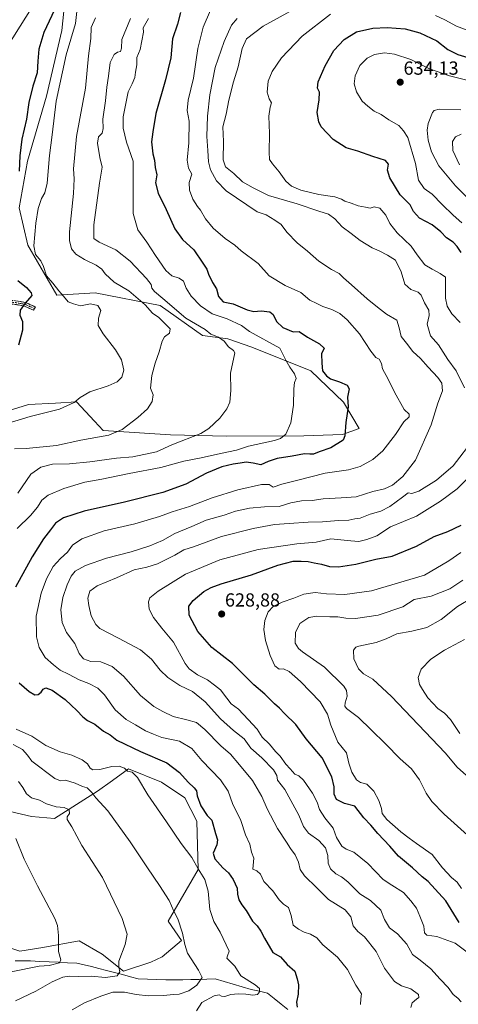
# Model space of a CAD drawing. Units: metres. Extents: x 618065 to 621537, y 4706301 to 4708673.
# Drawn here: x 620055 to 620287, y 4707275 to 4707796 of the extents above; entities that cross this region are included whole.
import ezdxf
from ezdxf.enums import TextEntityAlignment as Align

# ---------------------------------------------------------------- set-up
doc = ezdxf.new("R2010")
doc.units = ezdxf.units.M
doc.header["$MEASUREMENT"] = 0
doc.linetypes.add('TRAZO_Y_PUNTO', pattern=[1, 0.5, -0.25, 0, -0.25])
doc.linetypes.add('TRAZOSX2', pattern=[1.5, 1, -0.5])
for name, color, linetype, lineweight in [('Camino', 19, 'TRAZOSX2', 0), ('Camino Cxs', 19, 'Continuous', 0), ('Camino eje', 19, 'TRAZO_Y_PUNTO', 0), ('Carátula', 7, 'Continuous', 5), ('Corriente natural lineal', 142, 'Continuous', 13), ('Cultivos herbáceos CxS', 92, 'Continuous', 0), ('Curva de nivel maestra', 36, 'Continuous', 30), ('Curva de nivel normal', 36, 'Continuous', 0), ('Pastizal CxS', 92, 'Continuous', 0), ('Punto de cota en terreno', 7, 'Continuous', 0), ('Rótulo de punto de cota en terreno', 19, 'Continuous', 0)]:
    doc.layers.add(name, color=color, linetype=linetype, lineweight=lineweight)
doc.styles.add('Arial', font='txt', dxfattribs={"height": 0.2})

# ---------------------------------------------------------------- blocks, each defined once
blk = doc.blocks.new('*U152')
at = {"layer": 'Pastizal CxS', "color": 92, "linetype": 'Continuous', "lineweight": 0}
for points in [[(620041.1669, 4707307.5707, 576.3464), (620055.2087, 4707302.9447, 578.2279), (620067.3895, 4707304.9531, 579.4855), (620086.6223, 4707308.4507, 581.4177), (620098.8615, 4707301.4535, 583.6732), (620110.1961, 4707292.4637, 585.6328), (620124.6579, 4707297.1557, 587.4352), (620130.6379, 4707300.0323, 588.101), (620140.8443, 4707308.5787, 590.1181), (620133.8293, 4707318.9469, 589.2501), (620149.6681, 4707346.1719, 595.189), (620149.0139, 4707371.7151, 597.7867), (620142.5583, 4707384.0619, 598.4699), (620130.3333, 4707392.4203, 597.2566), (620112.8495, 4707399.4173, 594.9698), (620104.3451, 4707393.3679, 592.7151), (620096.4375, 4707387.7433, 590.6466), (620087.2495, 4707381.9031, 588.0039), (620073.5915, 4707373.1961, 583.78), (620061.5175, 4707374.2661, 581.9527), (620035.0219, 4707380.3601, 578.4012)], [(620028.6907, 4707582.5603, 575.3685), (620059.8427, 4707592.2105, 578.4643), (620074.1229, 4707592.9835, 579.5192), (620085.2985, 4707593.5885, 581.0563), (620094.8873, 4707583.4773, 583.4462), (620099.3643, 4707578.4201, 584.9587), (620135.0479, 4707576.2133, 589.2608), (620164.6517, 4707575.5461, 592.6236), (620205.6775, 4707575.7003, 597.2003), (620226.0433, 4707576.4211, 601.0595), (620234.9423, 4707579.6321, 603.468), (620226.6105, 4707593.5553, 600.2566), (620209.3569, 4707609.9795, 598.1919), (620178.1153, 4707622.5365, 592.3977), (620165.3665, 4707626.9245, 590.5942), (620151.9915, 4707628.7707, 588.7076), (620129.6489, 4707644.5387, 587.6193), (620095.2481, 4707651.3717, 581.6886), (620074.8843, 4707650.0157, 578.9627), (620059.5001, 4707676.5999, 579.4836), (620054.9631, 4707696.2501, 576.1325), (620059.3191, 4707721.0151, 577.4892), (620069.3639, 4707755.3213, 579.2273), (620077.5003, 4707790.1637, 579.3867), (620079.3363, 4707807.3947, 577.3826)]]:
    blk.add_polyline3d(points, dxfattribs=at)
blk = doc.blocks.new('*U179')
at = {"layer": 'Curva de nivel normal', "color": 36, "linetype": 'Continuous', "lineweight": 0}
blk.add_polyline3d([(620288.29, 4707418.16, 645), (620283.28, 4707425.59, 645), (620280.09, 4707428.96, 645), (620276.64, 4707431.35, 645), (620271.28, 4707437.08, 645), (620268.44, 4707441.48, 645), (620266.84, 4707444.12, 645), (620266.22, 4707447.86, 645), (620267.74, 4707452.2, 645), (620272.9, 4707457.47, 645), (620280.07, 4707462.2, 645), (620290.74, 4707467.93, 645)], dxfattribs=at)
blk = doc.blocks.new('*U182')
at = {"layer": 'Curva de nivel normal', "color": 36, "linetype": 'Continuous', "lineweight": 0}
for points in [[(620113.8, 4707796.53, 590), (620109.21, 4707785.3, 590), (620109.14, 4707780.74, 590), (620108.62, 4707778.95, 590), (620106.96, 4707778.59, 590), (620105.26, 4707777.35, 590), (620103.04, 4707773.15, 590), (620102.31, 4707766.04, 590), (620101.4, 4707760.09, 590), (620100.6, 4707752.94, 590), (620099.3, 4707743.19, 590), (620099.42, 4707738.2, 590), (620098.81, 4707735.87, 590), (620096.89, 4707733.87, 590), (620096.32, 4707730.54, 590), (620097.56, 4707722.87, 590), (620098.94, 4707717.87, 590), (620097.45, 4707709.33, 590), (620094.46, 4707687.36, 590), (620094.54, 4707680.12, 590), (620097.32, 4707678.06, 590), (620106.08, 4707674, 590), (620113.76, 4707668.07, 590), (620122.41, 4707658.98, 590), (620124.86, 4707655.75, 590), (620125.17, 4707653.87, 590), (620126.52, 4707652, 590), (620131.07, 4707648.38, 590), (620143.23, 4707637.99, 590), (620153.42, 4707631.87, 590), (620156.44, 4707629.48, 590), (620160.42, 4707627.85, 590), (620163.38, 4707625.68, 590), (620165.68, 4707622.75, 590), (620168.36, 4707620.9, 590), (620169.16, 4707619.63, 590), (620166.8, 4707608.78, 590), (620166.93, 4707599.68, 590), (620166.51, 4707593.55, 590), (620164.92, 4707589.88, 590), (620161.12, 4707584.94, 590), (620155.39, 4707579.6, 590), (620151.07, 4707576.87, 590), (620135.73, 4707570.85, 590), (620127.72, 4707567.18, 590), (620115.18, 4707564.63, 590), (620106.54, 4707563.88, 590), (620092.32, 4707561.84, 590), (620081.56, 4707560.86, 590), (620072.6, 4707560.63, 590), (620066.36, 4707559.1, 590), (620061.1, 4707555.38, 590), (620054.18, 4707545.34, 590)], [(620051.78, 4707412.37, 590), (620056.69, 4707409.73, 590), (620059.38, 4707406.73, 590), (620061.66, 4707403.62, 590), (620073.86, 4707394.36, 590), (620076.85, 4707393.18, 590), (620079.52, 4707393.42, 590), (620084.5, 4707391.94, 590), (620088.47, 4707390.19, 590), (620091.01, 4707389.38, 590), (620093.43, 4707386.91, 590), (620095.58, 4707384.12, 590), (620101.84, 4707377.33, 590), (620113.78, 4707360.94, 590), (620122.79, 4707347.08, 590), (620129.28, 4707337.83, 590), (620134.28, 4707329.77, 590), (620136.85, 4707324.22, 590), (620139.01, 4707320.12, 590), (620141.49, 4707312.47, 590), (620142.68, 4707306.56, 590), (620144.01, 4707301.94, 590), (620149.8, 4707293.02, 590), (620151.85, 4707289.06, 590), (620148.91, 4707285.07, 590), (620144.76, 4707282.03, 590), (620139.58, 4707280.3, 590), (620136.42, 4707280.14, 590), (620131.47, 4707279.49, 590), (620123.42, 4707279.35, 590), (620116.84, 4707280.04, 590), (620110.76, 4707281.28, 590), (620104.48, 4707281.4, 590), (620098.09, 4707279.2, 590), (620089.52, 4707275.73, 590), (620083.01, 4707271.91, 590)]]:
    blk.add_polyline3d(points, dxfattribs=at)
blk = doc.blocks.new('*U185')
at = {"layer": 'Curva de nivel normal', "color": 36, "linetype": 'Continuous', "lineweight": 0}
for points in [[(620298.05, 4707390.27, 640), (620286.8, 4707400.43, 640), (620280.53, 4707407.89, 640), (620252.06, 4707437.72, 640), (620242.09, 4707446.86, 640), (620237.24, 4707449.72, 640), (620234.61, 4707452.34, 640), (620232.1, 4707457.68, 640), (620231.98, 4707462.33, 640), (620233.11, 4707463.88, 640), (620234.79, 4707464.46, 640), (620243.92, 4707466.36, 640), (620249.2, 4707468.22, 640), (620254.89, 4707470.97, 640), (620262.78, 4707472.34, 640), (620270.79, 4707474.32, 640), (620278.42, 4707478.58, 640), (620286.92, 4707485.29, 640), (620295.25, 4707490.3, 640)], [(620288.04, 4707719.07, 640), (620284.53, 4707726.67, 640), (620284.42, 4707731.42, 640), (620285.94, 4707733.78, 640), (620288.98, 4707735.19, 640)]]:
    blk.add_polyline3d(points, dxfattribs=at)
blk = doc.blocks.new('*U187')
at = {"layer": 'Curva de nivel normal', "color": 36, "linetype": 'Continuous', "lineweight": 0}
for points in [[(620292.15, 4707302.52, 620), (620285.72, 4707307.32, 620), (620276.03, 4707310.73, 620), (620270.82, 4707311.45, 620), (620269.53, 4707312.78, 620), (620269.1, 4707316.28, 620), (620267.02, 4707321.46, 620), (620265.28, 4707325.77, 620), (620262.32, 4707329.57, 620), (620258.4, 4707334.12, 620), (620252.28, 4707337.87, 620), (620247.68, 4707340.9, 620), (620239.54, 4707349.47, 620), (620232.05, 4707355.44, 620), (620228.1, 4707356.96, 620), (620225.69, 4707358.63, 620), (620222.9, 4707363.19, 620), (620221.22, 4707368.13, 620), (620216.73, 4707373.56, 620), (620214, 4707377.89, 620), (620212.66, 4707381.85, 620), (620210.17, 4707386.54, 620), (620205.55, 4707393.45, 620), (620203, 4707395.85, 620), (620200.82, 4707396.6, 620), (620198.46, 4707399.46, 620), (620196.08, 4707402.01, 620), (620193.09, 4707406.11, 620), (620190.68, 4707408.63, 620), (620187.54, 4707412.56, 620), (620183.63, 4707416.16, 620), (620180.87, 4707420.54, 620), (620176.17, 4707425.54, 620), (620171.05, 4707431.08, 620), (620167.16, 4707433.86, 620), (620164.96, 4707436.9, 620), (620161.57, 4707441.24, 620), (620158.3, 4707443.73, 620), (620154.56, 4707446.56, 620), (620149.27, 4707449.13, 620), (620144.94, 4707452.4, 620), (620142.77, 4707455.14, 620), (620136.67, 4707466.5, 620), (620130.43, 4707473.88, 620), (620125.96, 4707479.55, 620), (620123.82, 4707483.93, 620), (620123.36, 4707487.76, 620), (620124.12, 4707489.93, 620), (620128.46, 4707493.41, 620), (620143.04, 4707502.4, 620), (620161.18, 4707510.07, 620), (620181.52, 4707515.58, 620), (620201.99, 4707518.58, 620), (620212.09, 4707519.36, 620), (620219.98, 4707521.16, 620), (620225.17, 4707520.57, 620), (620230.51, 4707520.2, 620), (620234.84, 4707519.78, 620), (620239.05, 4707520.81, 620), (620244.23, 4707522.72, 620), (620251.53, 4707527.55, 620), (620265.38, 4707533.24, 620), (620278.07, 4707541.03, 620), (620286.84, 4707547.58, 620), (620301.58, 4707562.56, 620)], [(620288.35, 4707635.64, 620), (620284, 4707640.28, 620), (620281.56, 4707644.32, 620), (620280.61, 4707648.56, 620), (620280.6, 4707659.63, 620), (620277.86, 4707661.56, 620), (620273.53, 4707663.9, 620), (620269.72, 4707666.08, 620), (620265.72, 4707671.42, 620), (620262.45, 4707675.99, 620), (620255, 4707683.08, 620), (620251.22, 4707688.09, 620), (620249.14, 4707692.5, 620), (620245.8, 4707696.04, 620), (620242.93, 4707696.8, 620), (620240.7, 4707696.08, 620), (620238.36, 4707696.62, 620), (620234.38, 4707697.4, 620), (620230.72, 4707698.79, 620), (620227.35, 4707699.81, 620), (620225.6, 4707700.95, 620), (620222.13, 4707702.16, 620), (620213.67, 4707703.36, 620), (620203.97, 4707705.66, 620), (620199.03, 4707707.81, 620), (620196.11, 4707710.48, 620), (620192.56, 4707715.37, 620), (620189.08, 4707719.5, 620), (620187.55, 4707721.9, 620), (620187.23, 4707725.66, 620), (620187.52, 4707735.57, 620), (620187.14, 4707744.87, 620), (620187.75, 4707749.54, 620), (620188.56, 4707751.87, 620), (620187.26, 4707754.02, 620), (620186.15, 4707757.45, 620), (620186.8, 4707763.25, 620), (620188.88, 4707768.51, 620), (620193.82, 4707775.67, 620), (620204.78, 4707787.08, 620), (620219.81, 4707798.75, 620)], [(620275.38, 4707798.04, 620), (620280.35, 4707795.75, 620), (620286.39, 4707792.44, 620), (620300.53, 4707787.04, 620), (620321.5, 4707780.53, 620), (620335.05, 4707777.97, 620), (620352.16, 4707777.46, 620), (620360.51, 4707778.34, 620), (620366.38, 4707780.37, 620), (620376.45, 4707782.88, 620), (620381.87, 4707785.2, 620), (620386.44, 4707789.64, 620), (620389.32, 4707793.53, 620), (620393.58, 4707796.19, 620)]]:
    blk.add_polyline3d(points, dxfattribs=at)
blk = doc.blocks.new('*U188')
at = {"layer": 'Curva de nivel normal', "color": 36, "linetype": 'Continuous', "lineweight": 0}
for points in [[(620209.25, 4707806.38, 615), (620184.15, 4707792.34, 615), (620175.31, 4707785.79, 615), (620173.05, 4707780.53, 615), (620170.87, 4707770.91, 615), (620168.35, 4707762.98, 615), (620165.85, 4707753.25, 615), (620164.6, 4707745.85, 615), (620162.82, 4707739.15, 615), (620163.04, 4707731.42, 615), (620162.93, 4707721.72, 615), (620164.22, 4707718.04, 615), (620168.6, 4707714.39, 615), (620173.14, 4707710.14, 615), (620178.84, 4707706.87, 615), (620186.93, 4707702.83, 615), (620202.18, 4707698.38, 615), (620213.65, 4707694.56, 615), (620218.68, 4707692.92, 615), (620221.98, 4707690.41, 615), (620225.95, 4707686.18, 615), (620230.66, 4707682.73, 615), (620235.51, 4707679.1, 615), (620241.86, 4707675.1, 615), (620245.47, 4707673.57, 615), (620249.9, 4707671.27, 615), (620254.19, 4707668.55, 615), (620257.22, 4707662.42, 615), (620259.14, 4707655.86, 615), (620262.27, 4707653.08, 615), (620266.17, 4707651.66, 615), (620267.8, 4707650.06, 615), (620269.46, 4707646.01, 615), (620271.9, 4707642.2, 615), (620272.07, 4707639.42, 615), (620270.89, 4707634.73, 615), (620272.72, 4707628.62, 615), (620276.94, 4707623.87, 615), (620281.85, 4707616.09, 615), (620286.34, 4707610.05, 615), (620290.67, 4707601.01, 615)], [(620295.84, 4707574.34, 615), (620284.65, 4707559.84, 615), (620275.96, 4707552.18, 615), (620266.51, 4707546.47, 615), (620262.84, 4707545.21, 615), (620260.89, 4707545.44, 615), (620257.94, 4707543.14, 615), (620251.23, 4707538.2, 615), (620246.42, 4707535.8, 615), (620240.84, 4707534.17, 615), (620235.51, 4707532.05, 615), (620232.68, 4707531.69, 615), (620229.52, 4707531.12, 615), (620224.02, 4707530.93, 615), (620215.56, 4707530.21, 615), (620207.86, 4707529.97, 615), (620197.85, 4707529.22, 615), (620190.05, 4707528.76, 615), (620178.8, 4707526.71, 615), (620162, 4707522.32, 615), (620147.23, 4707516.87, 615), (620142.08, 4707515.38, 615), (620137.41, 4707512.61, 615), (620128.21, 4707507.98, 615), (620122.53, 4707506.11, 615), (620115.89, 4707504.69, 615), (620106.39, 4707500.53, 615), (620096.23, 4707496.31, 615), (620092.36, 4707493.44, 615), (620091.34, 4707489.78, 615), (620091.73, 4707485.88, 615), (620092.96, 4707480.37, 615), (620095.51, 4707475.83, 615), (620097.7, 4707473.7, 615), (620107.52, 4707468.66, 615), (620119.18, 4707462.38, 615), (620125.03, 4707457.44, 615), (620129.58, 4707451.68, 615), (620133.58, 4707447.83, 615), (620140.04, 4707443.63, 615), (620146.73, 4707440.4, 615), (620153.35, 4707434.88, 615), (620161.5, 4707425.87, 615), (620168.36, 4707419.73, 615), (620174.02, 4707415.39, 615), (620177.66, 4707410.37, 615), (620183.35, 4707405.39, 615), (620189.64, 4707398.91, 615), (620191.26, 4707395.89, 615), (620191.76, 4707393.56, 615), (620195.5, 4707388.58, 615), (620203, 4707374.94, 615), (620205.43, 4707368.9, 615), (620208.13, 4707365.45, 615), (620213.61, 4707361.48, 615), (620217.16, 4707357.76, 615), (620218.39, 4707353.66, 615), (620218.51, 4707349.56, 615), (620219.82, 4707346.54, 615), (620222.62, 4707344, 615), (620225.59, 4707342.3, 615), (620228.97, 4707339.67, 615), (620232.51, 4707336.22, 615), (620235.24, 4707333.33, 615), (620240.88, 4707329.75, 615), (620246.46, 4707324.72, 615), (620248.31, 4707319.84, 615), (620251.01, 4707315.4, 615), (620255.17, 4707312.26, 615), (620260.17, 4707306.69, 615), (620263.17, 4707301.27, 615), (620267.22, 4707298.27, 615), (620272.86, 4707293.71, 615), (620277.89, 4707288.22, 615), (620282.09, 4707283.86, 615), (620284.72, 4707280.17, 615), (620287.12, 4707278.18, 615), (620288.93, 4707276.18, 615)]]:
    blk.add_polyline3d(points, dxfattribs=at)
blk = doc.blocks.new('*U196')
at = {"layer": 'Curva de nivel normal', "color": 36, "linetype": 'Continuous', "lineweight": 0}
for points in [[(620123.35, 4707796.45, 595), (620120.57, 4707791.55, 595), (620120.72, 4707789.24, 595), (620119.79, 4707784.68, 595), (620118.94, 4707779.99, 595), (620117.23, 4707775.87, 595), (620117.25, 4707771.87, 595), (620116.58, 4707768.13, 595), (620116.2, 4707765.3, 595), (620114.84, 4707761.97, 595), (620112.62, 4707757.75, 595), (620110.01, 4707744.53, 595), (620109.97, 4707738.47, 595), (620111.79, 4707731.02, 595), (620115.2, 4707720.9, 595), (620115.3, 4707712.76, 595), (620115.28, 4707701.63, 595), (620115.36, 4707693.3, 595), (620117.67, 4707684.62, 595), (620122.5, 4707678.14, 595), (620127.09, 4707671.1, 595), (620132.59, 4707663.22, 595), (620135.76, 4707660.35, 595), (620139.66, 4707659.16, 595), (620141.9, 4707657.42, 595), (620143.34, 4707653.87, 595), (620145.98, 4707649.6, 595), (620150.95, 4707644.44, 595), (620157.18, 4707640.28, 595), (620165.01, 4707637.59, 595), (620172.69, 4707634.1, 595), (620176.93, 4707630.84, 595), (620192.98, 4707622, 595), (620196.16, 4707615.71, 595), (620198.21, 4707611.94, 595), (620200.76, 4707608.46, 595), (620201.51, 4707605.94, 595), (620200.76, 4707603.88, 595), (620200.37, 4707600.55, 595), (620200.2, 4707591.88, 595), (620198.78, 4707582.55, 595), (620196.16, 4707576.47, 595), (620193.21, 4707574.22, 595), (620190.2, 4707573.25, 595), (620176.34, 4707570.14, 595), (620169.99, 4707568.01, 595), (620161.44, 4707566.36, 595), (620151.32, 4707563.94, 595), (620142.18, 4707562.21, 595), (620129.85, 4707558.95, 595), (620113.24, 4707555.8, 595), (620098.75, 4707552.79, 595), (620089.7, 4707551.24, 595), (620078.54, 4707547.87, 595), (620070.25, 4707544.21, 595), (620066.92, 4707541.55, 595), (620064.58, 4707537.88, 595), (620060.94, 4707533.55, 595), (620053.85, 4707526.66, 595)], [(620053.4, 4707420.42, 595), (620061.63, 4707416.69, 595), (620069.06, 4707411.88, 595), (620076.56, 4707408.4, 595), (620082.88, 4707406.68, 595), (620088.32, 4707404.22, 595), (620091.1, 4707402.14, 595), (620092.45, 4707399.82, 595), (620094.01, 4707398.87, 595), (620097.66, 4707399.19, 595), (620104.04, 4707400.65, 595), (620107.94, 4707400.84, 595), (620110.61, 4707399.8, 595), (620112.28, 4707398.26, 595), (620114.83, 4707397.68, 595), (620117.6, 4707394.97, 595), (620123.08, 4707385.79, 595), (620132.89, 4707371.48, 595), (620140.65, 4707359.99, 595), (620146.3, 4707352.61, 595), (620149.77, 4707346.57, 595), (620153.24, 4707340.88, 595), (620155.04, 4707334.69, 595), (620155.83, 4707325.04, 595), (620158.07, 4707318.67, 595), (620161.42, 4707313.12, 595), (620166.18, 4707302.98, 595), (620165.17, 4707300.59, 595), (620164.9, 4707299.24, 595), (620169.12, 4707295.07, 595), (620172.26, 4707289.9, 595), (620179.81, 4707285.18, 595), (620182.16, 4707283.2, 595), (620182.14, 4707281.43, 595), (620181.08, 4707280.08, 595), (620178.6, 4707279.75, 595), (620174.85, 4707280.35, 595), (620170.85, 4707280.52, 595), (620166.97, 4707280.05, 595), (620163.85, 4707278.96, 595), (620162.09, 4707279.14, 595), (620160.82, 4707279.86, 595), (620158.11, 4707279.38, 595), (620151.71, 4707275.9, 595), (620148.82, 4707271.43, 595)]]:
    blk.add_polyline3d(points, dxfattribs=at)
blk = doc.blocks.new('*U202')
at = {"layer": 'Curva de nivel maestra', "color": 36, "linetype": 'Continuous', "lineweight": 30}
for points in [[(620287.82, 4707318.2, 625), (620280.89, 4707329.61, 625), (620275.17, 4707335.88, 625), (620271.51, 4707339.9, 625), (620268.33, 4707342.38, 625), (620263.12, 4707347.17, 625), (620255.78, 4707353.28, 625), (620251.17, 4707358.53, 625), (620244.87, 4707365.22, 625), (620241.18, 4707369.67, 625), (620237.38, 4707373.56, 625), (620232.62, 4707379.66, 625), (620227.1, 4707381.06, 625), (620222.97, 4707383.34, 625), (620221.7, 4707386.15, 625), (620221.68, 4707389.93, 625), (620220.42, 4707395.29, 625), (620215.33, 4707405.26, 625), (620206.8, 4707415.34, 625), (620201.38, 4707422.96, 625), (620195.43, 4707428.79, 625), (620192.78, 4707431.61, 625), (620190.14, 4707433.93, 625), (620185.02, 4707438.92, 625), (620179.24, 4707443.95, 625), (620167.83, 4707455.2, 625), (620157.01, 4707463.62, 625), (620149.6, 4707472.12, 625), (620144.9, 4707480.86, 625), (620144.84, 4707485.49, 625), (620147.13, 4707488.59, 625), (620152.64, 4707493.37, 625), (620156.58, 4707495.44, 625), (620161.85, 4707497.42, 625), (620177.85, 4707502.16, 625), (620191.85, 4707507.25, 625), (620200.06, 4707509.43, 625), (620204.23, 4707509.27, 625), (620207.99, 4707509.1, 625), (620211.11, 4707508.44, 625), (620215.05, 4707507.82, 625), (620219.18, 4707506.56, 625), (620224.08, 4707506.35, 625), (620233.22, 4707507.71, 625), (620243.84, 4707510.42, 625), (620252.44, 4707512.04, 625), (620265.26, 4707517.35, 625), (620274.61, 4707522.49, 625), (620281.83, 4707525.02, 625), (620289, 4707528.48, 625)], [(620288.88, 4707672.58, 625), (620286.86, 4707675.89, 625), (620284.72, 4707678.16, 625), (620281.17, 4707680.5, 625), (620278.19, 4707683.63, 625), (620273.56, 4707687.25, 625), (620266.82, 4707690.86, 625), (620263.7, 4707694.4, 625), (620261.94, 4707697.96, 625), (620256.67, 4707703.15, 625), (620251.2, 4707712.19, 625), (620250.02, 4707716.2, 625), (620250.48, 4707719.43, 625), (620248.96, 4707721.34, 625), (620242.09, 4707723.45, 625), (620234.2, 4707726.23, 625), (620228.01, 4707728.04, 625), (620221.09, 4707732.45, 625), (620214.84, 4707739.2, 625), (620213.6, 4707741.73, 625), (620212.68, 4707746.82, 625), (620213.79, 4707753.39, 625), (620213.86, 4707757.5, 625), (620212.86, 4707759.68, 625), (620213.25, 4707762.96, 625), (620216.87, 4707771.48, 625), (620221.6, 4707779.49, 625), (620226.95, 4707785.32, 625), (620233.51, 4707789.35, 625), (620242.17, 4707791.44, 625), (620249.71, 4707791.7, 625), (620259.26, 4707790.95, 625), (620267.11, 4707788.96, 625), (620276.01, 4707784.68, 625), (620281.8, 4707779.99, 625), (620287.13, 4707777.49, 625), (620302.4, 4707772.89, 625)]]:
    blk.add_polyline3d(points, dxfattribs=at)
blk = doc.blocks.new('*U205')
at = {"layer": 'Curva de nivel maestra', "color": 36, "linetype": 'Continuous', "lineweight": 30}
for points in [[(620140.38, 4707799.66, 600), (620138.74, 4707793.46, 600), (620136.14, 4707785.65, 600), (620135.15, 4707775.58, 600), (620132.48, 4707763.96, 600), (620127.35, 4707746.2, 600), (620125.62, 4707736.54, 600), (620124.98, 4707731.2, 600), (620125.7, 4707724.87, 600), (620126.63, 4707721.49, 600), (620126.91, 4707717.68, 600), (620127.75, 4707713.79, 600), (620127.13, 4707709.57, 600), (620128.44, 4707704.13, 600), (620132.81, 4707695.38, 600), (620137.31, 4707685.18, 600), (620141.35, 4707679.58, 600), (620147.42, 4707674.16, 600), (620152.1, 4707667.03, 600), (620154.35, 4707663.86, 600), (620155.19, 4707661.24, 600), (620157.34, 4707656.87, 600), (620159.42, 4707653.5, 600), (620160.46, 4707649.38, 600), (620162.95, 4707646.5, 600), (620168.15, 4707645.5, 600), (620175.6, 4707642.32, 600), (620179.18, 4707641.48, 600), (620183.1, 4707641.85, 600), (620187.6, 4707641.33, 600), (620189.44, 4707639.81, 600), (620191.09, 4707636.14, 600), (620194.56, 4707632.92, 600), (620199.93, 4707630.62, 600), (620203.21, 4707630.91, 600), (620207.52, 4707627.95, 600), (620213.89, 4707624.37, 600), (620216.32, 4707622.04, 600), (620215.07, 4707619, 600), (620215.16, 4707614.15, 600), (620215.49, 4707610.1, 600), (620217.72, 4707607.42, 600), (620219.71, 4707605.83, 600), (620224.56, 4707604.24, 600), (620228.63, 4707602.42, 600), (620229.65, 4707600.46, 600), (620228.76, 4707596.09, 600), (620229.05, 4707590.98, 600), (620227.8, 4707582.7, 600), (620227.28, 4707575.58, 600), (620226.39, 4707573.36, 600), (620219.98, 4707569.32, 600), (620213.84, 4707567.2, 600), (620210.82, 4707565.98, 600), (620208.78, 4707565.93, 600), (620205.97, 4707566.22, 600), (620199.39, 4707564.89, 600), (620191.5, 4707563.62, 600), (620186.81, 4707562.13, 600), (620182.85, 4707560.29, 600), (620178.89, 4707561.28, 600), (620175.18, 4707561.82, 600), (620171.94, 4707561.16, 600), (620168.3, 4707560.74, 600), (620162.27, 4707559.28, 600), (620154.12, 4707555.91, 600), (620143.22, 4707550.1, 600), (620131.06, 4707545.69, 600), (620110.75, 4707540.62, 600), (620089.32, 4707535.88, 600), (620078.36, 4707532.32, 600), (620074.21, 4707529.54, 600), (620071.59, 4707525.88, 600), (620067.81, 4707521.21, 600), (620061.72, 4707511.63, 600), (620052.92, 4707495.56, 600)], [(620054.89, 4707444.98, 600), (620060.24, 4707440.37, 600), (620063.21, 4707438.69, 600), (620064.9, 4707438.73, 600), (620066.5, 4707439.99, 600), (620067.68, 4707441.67, 600), (620069.04, 4707442.39, 600), (620072.34, 4707441.16, 600), (620079.21, 4707436.25, 600), (620082.42, 4707433.13, 600), (620085.48, 4707430.3, 600), (620088.62, 4707427, 600), (620091.18, 4707425.11, 600), (620095.01, 4707423.08, 600), (620099.5, 4707419.5, 600), (620103.06, 4707417.43, 600), (620106.69, 4707414.71, 600), (620119.25, 4707408.6, 600), (620133.05, 4707402.58, 600), (620139.88, 4707397.6, 600), (620144.37, 4707392.42, 600), (620147.62, 4707389.37, 600), (620148.74, 4707387.78, 600), (620149.14, 4707385.22, 600), (620151.11, 4707379.83, 600), (620154.43, 4707374.8, 600), (620156.92, 4707372.29, 600), (620158.84, 4707365.32, 600), (620159.97, 4707361.91, 600), (620159.6, 4707359.28, 600), (620157.72, 4707354.89, 600), (620158.47, 4707351.84, 600), (620162.75, 4707347.12, 600), (620165.74, 4707344.45, 600), (620168.24, 4707340.95, 600), (620170.3, 4707336.37, 600), (620170.55, 4707333.26, 600), (620171.23, 4707330.18, 600), (620172.88, 4707327.52, 600), (620175.17, 4707324.61, 600), (620178.46, 4707318.94, 600), (620180.85, 4707316.46, 600), (620182.89, 4707313.68, 600), (620184.83, 4707309.85, 600), (620189.29, 4707302.33, 600), (620193.22, 4707299.93, 600), (620196.87, 4707295.91, 600), (620200.88, 4707292.4, 600), (620202.12, 4707288.36, 600), (620202.79, 4707285.22, 600), (620202.64, 4707280.23, 600), (620201.72, 4707276.11, 600), (620202.11, 4707273.41, 600)]]:
    blk.add_polyline3d(points, dxfattribs=at)
blk = doc.blocks.new('5PATER')
at = {"layer": 'Carátula', "linetype": 'Continuous', "lineweight": 5}
h = blk.add_hatch(color=250, dxfattribs=at)
edge = h.paths.add_edge_path()
edge.add_ellipse((0, 0.01), major_axis=(-1.33, -1.34), ratio=0.999422, start_angle=0, end_angle=360)

msp = doc.modelspace()

# ---------------------------------------------------------------- linework, layer by layer
at = {"layer": 'Camino', "color": 19, "linetype": 'TRAZOSX2', "lineweight": 0}
for points in [[(619961.71, 4707666.5), (619966.78, 4707663.83), (619971.55, 4707662.3), (619979.81, 4707659.68), (619996.72, 4707654.4), (620008.11, 4707651.56), (620018.86, 4707649.45), (620029.04, 4707648.52), (620040.11, 4707648), (620053.05, 4707647.14), (620058.25, 4707646.19), (620063.61, 4707643.87), (620063.09, 4707643.01)], [(620063.09, 4707643.01), (620062.57, 4707642.15), (620057.66, 4707644.28), (620053.45, 4707645.09), (620048.03, 4707645.65), (620035.05, 4707646.22), (620023.89, 4707646.85), (620018.55, 4707647.48), (620007.68, 4707649.61), (619996.18, 4707652.48), (619979.21, 4707657.78), (619965.49, 4707662.14), (619961.47, 4707662.31), (619957.24, 4707660.68)]]:
    msp.add_lwpolyline(points, dxfattribs=at)
at = {"layer": 'Camino Cxs', "color": 19, "linetype": 'Continuous', "lineweight": 0}
msp.add_polyline3d([(620053.05, 4707647.14, 573.52), (620055.65, 4707646.67, 574.18), (620058.25, 4707646.19, 574.71), (620060.93, 4707645.03, 575.43), (620063.61, 4707643.87, 576.2), (620062.57, 4707642.15, 576.27), (620060.12, 4707643.22, 575.74), (620057.66, 4707644.28, 575.03), (620053.45, 4707645.09, 573.81)], dxfattribs=at)
at = {"layer": 'Camino eje', "color": 19, "linetype": 'TRAZO_Y_PUNTO', "lineweight": 0}
msp.add_lwpolyline([(619960.39, 4707664.78), (619961.59, 4707664.41), (619963.6, 4707664.32), (619966.14, 4707662.99), (619968.52, 4707662.22), (619975.38, 4707660.04), (619979.51, 4707658.73), (619996.45, 4707653.44), (620007.9, 4707650.59), (620018.71, 4707648.47), (620021.38, 4707648.15), (620026.47, 4707647.69), (620032.05, 4707647.37), (620037.58, 4707647.11), (620044.07, 4707646.83), (620050.54, 4707646.4), (620053.25, 4707646.12), (620055.85, 4707645.64), (620057.96, 4707645.24), (620060.41, 4707644.17), (620063.09, 4707643.01)], dxfattribs=at)
at = {"layer": 'Corriente natural lineal', "color": 142, "linetype": 'Continuous', "lineweight": 13}
msp.add_polyline3d([(620197.13, 4707272.19, 598.87), (620193.56, 4707275.06, 598.14), (620189.98, 4707277.93, 597.31), (620186.41, 4707280.8, 596.27), (620182.09, 4707281.79, 595.35), (620177.76, 4707282.77, 594), (620172.97, 4707284.16, 593.1), (620168.19, 4707285.55, 592.59), (620163.4, 4707286.93, 591.95), (620158.61, 4707288.32, 591.24), (620154.36, 4707288.2, 590.57), (620150.11, 4707288.08, 589.46), (620145.85, 4707287.95, 589.16), (620141.6, 4707287.83, 588.97), (620137.06, 4707287.82, 588.43), (620132.51, 4707287.81, 587.91), (620127.67, 4707288, 587.34), (620122.82, 4707288.2, 586.96), (620117.98, 4707288.39, 586.2), (620113.79, 4707289.49, 585.79), (620109.6, 4707290.6, 585.34), (620105.42, 4707291.7, 584.39), (620101.23, 4707292.81, 583.36), (620097.04, 4707293.91, 583.1), (620093.2, 4707294.83, 582.75), (620089.35, 4707295.76, 582.34), (620085.51, 4707296.68, 581.84), (620080.59, 4707296.91, 581.05), (620075.67, 4707297.14, 580.01), (620070.74, 4707297.37, 579.63), (620065.82, 4707297.6, 579.16), (620060.9, 4707297.83, 578.51), (620056.84, 4707297.84, 578.13), (620052.77, 4707297.85, 577.18)], dxfattribs=at)
at = {"layer": 'Cultivos herbáceos CxS', "color": 92, "linetype": 'Continuous', "lineweight": 0}
for points in [[(619779.18, 4707267.72, 551.41), (619782.76, 4707277.93, 555.55), (619790.24, 4707291.72, 555.93), (619798.2, 4707306.7, 556.31), (619820.76, 4707315.12, 557.06), (619827.63, 4707320.25, 557.37), (619837, 4707331.97, 557.81), (619843.89, 4707345.09, 558.44), (619848.15, 4707360.99, 558.36), (619851.61, 4707376.7, 557.33), (619857.12, 4707391.65, 557.96), (619861.04, 4707421.81, 556.65), (619866.19, 4707458.16, 559.37), (619889.24, 4707494.36, 562.09), (619919.24, 4707532.68, 563.46), (619942.95, 4707549.5, 565.26), (619960.34, 4707564.21, 566.1), (619976.77, 4707588.58, 567.21), (619985.42, 4707615.98, 566.55), (619997.83, 4707664.17, 568.11), (620016.63, 4707712.53, 570.79), (620044.52, 4707775.37, 573.04), (620069.25, 4707814.43, 574.59)], [(620069.25, 4707814.43, 574.59), (620044.52, 4707775.37, 573.04), (620016.63, 4707712.53, 570.79), (619997.83, 4707664.17, 568.11), (619985.42, 4707615.98, 566.55), (619976.77, 4707588.58, 567.21), (619960.34, 4707564.21, 566.1), (619942.95, 4707549.5, 565.26), (619919.24, 4707532.68, 563.46), (619889.24, 4707494.36, 562.09), (619866.19, 4707458.16, 559.37), (619861.04, 4707421.81, 556.65), (619857.12, 4707391.65, 557.96), (619851.61, 4707376.7, 557.33), (619848.15, 4707360.99, 558.36), (619843.89, 4707345.09, 558.44), (619837, 4707331.97, 557.81), (619827.63, 4707320.25, 557.37), (619820.76, 4707315.12, 557.06), (619798.2, 4707306.7, 556.31), (619790.24, 4707291.72, 555.93), (619782.76, 4707277.93, 555.55), (619779.18, 4707267.72, 551.41)], [(620079.34, 4707807.39, 577.38), (620077.5, 4707790.16, 579.39), (620069.36, 4707755.32, 579.23), (620059.32, 4707721.02, 577.49), (620054.96, 4707696.25, 576.13), (620059.5, 4707676.6, 579.48), (620074.88, 4707650.02, 578.96), (620095.25, 4707651.37, 581.69), (620129.65, 4707644.54, 587.62), (620151.99, 4707628.77, 588.71), (620165.37, 4707626.92, 590.59), (620178.12, 4707622.54, 592.4), (620209.36, 4707609.98, 598.19), (620226.61, 4707593.56, 600.26), (620234.94, 4707579.63, 603.47), (620226.04, 4707576.42, 601.06), (620205.68, 4707575.7, 597.2), (620164.65, 4707575.55, 592.62), (620135.05, 4707576.21, 589.26), (620099.36, 4707578.42, 584.96), (620094.89, 4707583.48, 583.45), (620085.3, 4707593.59, 581.06), (620074.12, 4707592.98, 579.52), (620059.84, 4707592.21, 578.46), (620028.69, 4707582.56, 575.37)], [(620028.69, 4707582.56, 575.37), (620059.84, 4707592.21, 578.46), (620074.12, 4707592.98, 579.52), (620085.3, 4707593.59, 581.06), (620094.89, 4707583.48, 583.45), (620099.36, 4707578.42, 584.96), (620135.05, 4707576.21, 589.26), (620164.65, 4707575.55, 592.62), (620205.68, 4707575.7, 597.2), (620226.04, 4707576.42, 601.06), (620234.94, 4707579.63, 603.47), (620226.61, 4707593.56, 600.26), (620209.36, 4707609.98, 598.19), (620178.12, 4707622.54, 592.4), (620165.37, 4707626.92, 590.59), (620151.99, 4707628.77, 588.71), (620129.65, 4707644.54, 587.62), (620095.25, 4707651.37, 581.69), (620074.88, 4707650.02, 578.96), (620059.5, 4707676.6, 579.48), (620054.96, 4707696.25, 576.13), (620059.32, 4707721.02, 577.49), (620069.36, 4707755.32, 579.23), (620077.5, 4707790.16, 579.39), (620079.34, 4707807.39, 577.38)], [(620035.02, 4707380.36, 578.4), (620061.52, 4707374.27, 581.95), (620073.59, 4707373.2, 583.78), (620087.25, 4707381.9, 588), (620096.44, 4707387.74, 590.65), (620104.35, 4707393.37, 592.72), (620112.85, 4707399.42, 594.97), (620130.33, 4707392.42, 597.26), (620142.56, 4707384.06, 598.47), (620149.01, 4707371.72, 597.79), (620149.67, 4707346.17, 595.19), (620133.83, 4707318.95, 589.25), (620140.84, 4707308.58, 590.12), (620130.64, 4707300.03, 588.1), (620124.66, 4707297.16, 587.44), (620110.2, 4707292.46, 585.63), (620098.86, 4707301.45, 583.67), (620086.62, 4707308.45, 581.42), (620067.39, 4707304.95, 579.49), (620055.21, 4707302.94, 578.23), (620041.17, 4707307.57, 576.35)], [(620041.17, 4707307.57, 576.35), (620055.21, 4707302.94, 578.23), (620067.39, 4707304.95, 579.49), (620086.62, 4707308.45, 581.42), (620098.86, 4707301.45, 583.67), (620110.2, 4707292.46, 585.63), (620124.66, 4707297.16, 587.44), (620130.64, 4707300.03, 588.1), (620140.84, 4707308.58, 590.12), (620133.83, 4707318.95, 589.25), (620149.67, 4707346.17, 595.19), (620149.01, 4707371.72, 597.79), (620142.56, 4707384.06, 598.47), (620130.33, 4707392.42, 597.26), (620112.85, 4707399.42, 594.97), (620104.35, 4707393.37, 592.72), (620096.44, 4707387.74, 590.65), (620087.25, 4707381.9, 588), (620073.59, 4707373.2, 583.78), (620061.52, 4707374.27, 581.95), (620035.02, 4707380.36, 578.4)]]:
    msp.add_polyline3d(points, dxfattribs=at)
at = {"layer": 'Curva de nivel maestra', "color": 36, "linetype": 'Continuous', "lineweight": 30}
for points in [[(620073.64, 4707801.04, 575), (620068.07, 4707789.07, 575), (620065.42, 4707780.2, 575), (620064.77, 4707773.87, 575), (620064.41, 4707767.75, 575), (620062.2, 4707760.71, 575), (620060.1, 4707752.08, 575), (620058.72, 4707743.2, 575), (620056.36, 4707732.54, 575), (620055.24, 4707723.87, 575), (620054.92, 4707715.72, 575)], [(620054.28, 4707657.79, 575), (620058.74, 4707654.17, 575), (620061.31, 4707651.37, 575), (620061.59, 4707649.94, 575), (620058.08, 4707645.87, 575), (620055.52, 4707642.21, 575), (620055.29, 4707639.59, 575), (620056.72, 4707636.08, 575), (620056.72, 4707631.63, 575), (620054.52, 4707623.64, 575)]]:
    msp.add_polyline3d(points, dxfattribs=at)
at = {"layer": 'Curva de nivel normal', "color": 36, "linetype": 'Continuous', "lineweight": 0}
for points in [[(620085.91, 4707804.98, 580), (620084.75, 4707793.76, 580), (620079.76, 4707777.2, 580), (620074.57, 4707752.8, 580), (620072.41, 4707734.96, 580), (620070.94, 4707724.01, 580), (620069.67, 4707709.4, 580), (620068.59, 4707704.16, 580), (620066.68, 4707701.26, 580), (620064.95, 4707695.91, 580), (620063.68, 4707688.21, 580), (620062.75, 4707676.2, 580), (620063.52, 4707671.54, 580), (620066.37, 4707668.2, 580), (620067.85, 4707665.19, 580), (620069.31, 4707660.29, 580), (620072.72, 4707656.37, 580), (620075.96, 4707652.33, 580), (620078.42, 4707649.53, 580), (620080.86, 4707646.5, 580), (620083.64, 4707645.51, 580), (620087.33, 4707644.51, 580), (620092.64, 4707645.49, 580), (620096.55, 4707644.68, 580), (620098.12, 4707642.02, 580), (620096.9, 4707637.95, 580), (620096.83, 4707634.07, 580), (620099.34, 4707629.68, 580), (620105.98, 4707621.14, 580), (620109.18, 4707615.82, 580), (620110.36, 4707610.39, 580), (620109.27, 4707606.67, 580), (620106.74, 4707604.24, 580), (620101.98, 4707602.18, 580), (620092.3, 4707598.88, 580), (620087.18, 4707595.97, 580), (620084.07, 4707593.35, 580), (620076.25, 4707589.83, 580), (620060.76, 4707585.88, 580), (620048.65, 4707582.21, 580)], [(620156.24, 4707800.81, 605), (620152.29, 4707791.86, 605), (620149.57, 4707780.54, 605), (620147.16, 4707764.87, 605), (620144.42, 4707753.2, 605), (620143.96, 4707747.87, 605), (620144.87, 4707742.2, 605), (620144.75, 4707730.64, 605), (620143.84, 4707721.5, 605), (620144.66, 4707717.35, 605), (620146.35, 4707714.03, 605), (620145, 4707709.69, 605), (620145.12, 4707705.6, 605), (620146.96, 4707700.8, 605), (620149.26, 4707697.07, 605), (620150.96, 4707694.98, 605), (620153.53, 4707690.52, 605), (620157.67, 4707685.55, 605), (620164.06, 4707680.04, 605), (620169.08, 4707676.6, 605), (620172.52, 4707673.53, 605), (620181.43, 4707666.78, 605), (620187.25, 4707660.27, 605), (620195.77, 4707655.12, 605), (620204, 4707651.53, 605), (620208.84, 4707647.52, 605), (620212.55, 4707645.61, 605), (620215.69, 4707644.12, 605), (620220.55, 4707642.42, 605), (620224.67, 4707640.39, 605), (620228.54, 4707637.03, 605), (620235.06, 4707629.6, 605), (620241.06, 4707620.43, 605), (620243.82, 4707617.19, 605), (620245.52, 4707616.19, 605), (620246.72, 4707613.96, 605), (620247.3, 4707611.07, 605), (620250.22, 4707605.62, 605), (620253.61, 4707598.74, 605), (620258.84, 4707589.55, 605), (620261.33, 4707587.17, 605), (620261.44, 4707585.72, 605), (620258.56, 4707583.04, 605), (620254.14, 4707576.29, 605), (620247.51, 4707567.67, 605), (620242.17, 4707563.07, 605), (620235.51, 4707559.48, 605), (620229.27, 4707557.72, 605), (620216.9, 4707555.85, 605), (620202.38, 4707552.17, 605), (620193.91, 4707550.18, 605), (620189.34, 4707548.58, 605), (620187.2, 4707549.86, 605), (620183.21, 4707549.91, 605), (620170.64, 4707547.18, 605), (620157.11, 4707542.84, 605), (620145.18, 4707538.22, 605), (620135.85, 4707535.5, 605), (620129.18, 4707533.04, 605), (620116.18, 4707529.15, 605), (620099.85, 4707525.39, 605), (620088.18, 4707521.2, 605), (620083.18, 4707517.77, 605), (620080.52, 4707514.12, 605), (620076.85, 4707510.83, 605), (620072.9, 4707506.47, 605), (620069.38, 4707500.05, 605), (620066.53, 4707492.51, 605), (620063.84, 4707480.32, 605), (620064.15, 4707469.3, 605), (620065.55, 4707463.76, 605), (620068.71, 4707458.36, 605), (620073.05, 4707454.48, 605), (620076.59, 4707451.62, 605), (620081.11, 4707449.53, 605), (620086.69, 4707446.62, 605), (620091.89, 4707444.65, 605), (620096.58, 4707442.19, 605), (620100.08, 4707438.59, 605), (620105.78, 4707430.74, 605), (620111.64, 4707425.52, 605), (620116.46, 4707422.83, 605), (620121.89, 4707419.67, 605), (620126.12, 4707417.81, 605), (620130.44, 4707416.11, 605), (620139.85, 4707414.11, 605), (620146.39, 4707410.29, 605), (620151.72, 4707403.87, 605), (620161.44, 4707393.64, 605), (620165.6, 4707387.61, 605), (620167.8, 4707381.22, 605), (620172.3, 4707372.22, 605), (620174.71, 4707364.56, 605), (620177.02, 4707359.71, 605), (620178.01, 4707355.43, 605), (620179.16, 4707352.2, 605), (620178.7, 4707346.35, 605), (620180.77, 4707345.46, 605), (620182.64, 4707343.76, 605), (620184.53, 4707339.79, 605), (620189.29, 4707334.87, 605), (620192.51, 4707330.22, 605), (620194.92, 4707327.96, 605), (620197.44, 4707326.15, 605), (620198.97, 4707321.89, 605), (620200.05, 4707316.78, 605), (620202.78, 4707314.71, 605), (620205.82, 4707313.04, 605), (620209.26, 4707312.02, 605), (620212.47, 4707309.99, 605), (620215.66, 4707306.42, 605), (620223.4, 4707299.83, 605), (620228.83, 4707293.34, 605), (620233.17, 4707284.99, 605), (620236.24, 4707280.43, 605), (620235.84, 4707277.72, 605), (620235.57, 4707274.83, 605)], [(620095.3, 4707796.86, 585), (620092.98, 4707791.63, 585), (620092.92, 4707785.94, 585), (620091.67, 4707776.64, 585), (620090.09, 4707759.54, 585), (620085.3, 4707733.98, 585), (620083.74, 4707716.96, 585), (620084.08, 4707711.64, 585), (620083.62, 4707703.87, 585), (620081.55, 4707683.54, 585), (620081.54, 4707678.98, 585), (620082.57, 4707674.54, 585), (620084.98, 4707671.72, 585), (620089.45, 4707668.9, 585), (620095.76, 4707665.94, 585), (620098.74, 4707663.84, 585), (620100.52, 4707661.35, 585), (620105.28, 4707657.04, 585), (620112.91, 4707652.41, 585), (620121.57, 4707644.92, 585), (620125.53, 4707640.55, 585), (620128.92, 4707638.25, 585), (620131.51, 4707635.62, 585), (620134.83, 4707632.23, 585), (620134.44, 4707629.96, 585), (620131.92, 4707628.03, 585), (620130.69, 4707625.74, 585), (620129.13, 4707620.08, 585), (620126.94, 4707614.16, 585), (620125.12, 4707607.62, 585), (620124.5, 4707600.82, 585), (620125.92, 4707597.29, 585), (620125.43, 4707593.82, 585), (620122.8, 4707589.92, 585), (620117.79, 4707585.37, 585), (620109.47, 4707578.97, 585), (620102.42, 4707576.04, 585), (620087.55, 4707573.43, 585), (620074.69, 4707570.56, 585), (620058.64, 4707569, 585), (620052.44, 4707568.78, 585)], [(620170.43, 4707796.53, 610), (620167.29, 4707792.86, 610), (620163.4, 4707784.36, 610), (620158.68, 4707770.51, 610), (620155.83, 4707756.11, 610), (620154.6, 4707744.83, 610), (620154.26, 4707734, 610), (620154.9, 4707726.58, 610), (620155.2, 4707720.55, 610), (620156.3, 4707716.32, 610), (620159.48, 4707710.5, 610), (620164.56, 4707705.24, 610), (620180.85, 4707694.22, 610), (620185.64, 4707692.61, 610), (620190.31, 4707689.83, 610), (620193.57, 4707687.42, 610), (620196.71, 4707683.45, 610), (620202.16, 4707677.86, 610), (620207.65, 4707673.45, 610), (620213.67, 4707668.07, 610), (620220.27, 4707663.67, 610), (620224.4, 4707661.63, 610), (620226.56, 4707659.25, 610), (620230.85, 4707655.54, 610), (620239.09, 4707648.12, 610), (620244.73, 4707643.76, 610), (620249.34, 4707640.04, 610), (620254.9, 4707636.94, 610), (620256.13, 4707632.81, 610), (620257.23, 4707628.18, 610), (620260.05, 4707624.67, 610), (620263.4, 4707620.22, 610), (620267.46, 4707616.51, 610), (620271.42, 4707611.96, 610), (620276.57, 4707606.61, 610), (620278.74, 4707603.52, 610), (620279.07, 4707599.47, 610), (620276.64, 4707592.92, 610), (620272.99, 4707581.47, 610), (620264.69, 4707562.88, 610), (620258.06, 4707554.08, 610), (620252.53, 4707549.63, 610), (620248.38, 4707547.64, 610), (620242.17, 4707546.19, 610), (620233.38, 4707543.46, 610), (620225.34, 4707542.93, 610), (620215.96, 4707542.3, 610), (620210.07, 4707541.52, 610), (620204.41, 4707541.22, 610), (620198.76, 4707540.22, 610), (620192.52, 4707538.28, 610), (620184.85, 4707538.04, 610), (620176.85, 4707537.41, 610), (620169.52, 4707535.74, 610), (620163.52, 4707533.71, 610), (620153.93, 4707530.97, 610), (620146.42, 4707527.74, 610), (620137.26, 4707523.92, 610), (620130.76, 4707520.32, 610), (620124.18, 4707517.39, 610), (620114.18, 4707514.29, 610), (620101.18, 4707511.03, 610), (620090.06, 4707507, 610), (620084.62, 4707504.02, 610), (620082.4, 4707501.46, 610), (620080.28, 4707496.89, 610), (620078.04, 4707490.13, 610), (620077, 4707483.64, 610), (620077.61, 4707476.91, 610), (620080.03, 4707471.64, 610), (620084.45, 4707465.88, 610), (620086.64, 4707460.49, 610), (620088.9, 4707457.65, 610), (620092.91, 4707456.28, 610), (620098.12, 4707456.16, 610), (620104.24, 4707453.6, 610), (620110.15, 4707448.52, 610), (620119.14, 4707438.2, 610), (620126.26, 4707432.39, 610), (620131.05, 4707429.78, 610), (620136.41, 4707427.12, 610), (620143.76, 4707425.47, 610), (620148.77, 4707423.96, 610), (620153.27, 4707420.28, 610), (620161.68, 4707411.64, 610), (620166.79, 4707407.22, 610), (620171.5, 4707401.62, 610), (620178.38, 4707393.38, 610), (620183.39, 4707384.84, 610), (620186.24, 4707378.4, 610), (620191.66, 4707367.94, 610), (620196.4, 4707360.77, 610), (620198.56, 4707357.27, 610), (620201.02, 4707354.06, 610), (620202.89, 4707350.12, 610), (620203.78, 4707346.27, 610), (620205.92, 4707342.94, 610), (620212.44, 4707336.52, 610), (620218.68, 4707330.4, 610), (620227.45, 4707324.84, 610), (620230.6, 4707321.22, 610), (620231.78, 4707316.44, 610), (620234.18, 4707313.47, 610), (620237.75, 4707310.64, 610), (620244, 4707302.92, 610), (620248.39, 4707294.06, 610), (620253.66, 4707287.01, 610), (620257.34, 4707284.61, 610), (620262.22, 4707283.01, 610), (620266.27, 4707280.14, 610), (620266.47, 4707278.5, 610), (620265.38, 4707277.7, 610), (620263.02, 4707275.74, 610), (620262.29, 4707273.26, 610)], [(620289.32, 4707688.35, 630), (620284.72, 4707692.41, 630), (620278.95, 4707697.98, 630), (620273.56, 4707703.59, 630), (620269.28, 4707706.46, 630), (620266.36, 4707710.91, 630), (620264.73, 4707719.71, 630), (620260.68, 4707733.58, 630), (620258.38, 4707737.02, 630), (620255.91, 4707739.83, 630), (620250.59, 4707742.94, 630), (620246.63, 4707745.62, 630), (620242.92, 4707747.52, 630), (620239.52, 4707750.14, 630), (620236.48, 4707752.66, 630), (620233.48, 4707757.66, 630), (620232.37, 4707761.9, 630), (620232.84, 4707766.21, 630), (620235.21, 4707771.58, 630), (620239.16, 4707775.48, 630), (620243.01, 4707777.38, 630), (620248.44, 4707778.24, 630), (620253.73, 4707777.58, 630), (620262.35, 4707774.72, 630), (620272.16, 4707769.91, 630), (620282.82, 4707766.05, 630), (620300.35, 4707761.76, 630)], [(620298.16, 4707695.86, 635), (620285.94, 4707707.97, 635), (620277.19, 4707718.55, 635), (620273.32, 4707726.01, 635), (620271.47, 4707732.18, 635), (620270.88, 4707737.3, 635), (620271.48, 4707740.98, 635), (620273.83, 4707746.68, 635), (620274.57, 4707747.74, 635), (620277.28, 4707748.43, 635), (620288.72, 4707748.16, 635)], [(620289.16, 4707336.22, 630), (620286.83, 4707339.58, 630), (620283.83, 4707342.03, 630), (620279.09, 4707347.15, 630), (620273.64, 4707354.19, 630), (620265.22, 4707360.02, 630), (620261.48, 4707362.86, 630), (620256.93, 4707366.11, 630), (620249.51, 4707372.74, 630), (620247.1, 4707375.91, 630), (620246.71, 4707378.42, 630), (620245.29, 4707382.67, 630), (620242.67, 4707387.7, 630), (620239, 4707391.3, 630), (620235.64, 4707392.33, 630), (620233.61, 4707393.66, 630), (620231.01, 4707397.72, 630), (620229.47, 4707402.52, 630), (620228.2, 4707407.91, 630), (620223.7, 4707413.66, 630), (620219.95, 4707422.64, 630), (620218.15, 4707428.44, 630), (620214.28, 4707435, 630), (620203.96, 4707445.68, 630), (620197.91, 4707451.05, 630), (620194.85, 4707452.32, 630), (620192.66, 4707452.13, 630), (620190.34, 4707454.04, 630), (620187.8, 4707459.49, 630), (620185.31, 4707467.34, 630), (620184.45, 4707473.18, 630), (620184.94, 4707478, 630), (620186.81, 4707482.62, 630), (620189.34, 4707485.29, 630), (620194.14, 4707487.73, 630), (620200.4, 4707489.8, 630), (620205.6, 4707491.94, 630), (620211.66, 4707492.71, 630), (620217.7, 4707492.05, 630), (620227.36, 4707491.75, 630), (620241.49, 4707493.66, 630), (620269.61, 4707501.88, 630), (620282.42, 4707509.53, 630), (620288.85, 4707513.92, 630)], [(620292.32, 4707364.31, 635), (620279.94, 4707375.44, 635), (620273.34, 4707382.14, 635), (620270.44, 4707386.59, 635), (620266.96, 4707393.64, 635), (620262.57, 4707399.44, 635), (620256.6, 4707404.72, 635), (620248.89, 4707412.72, 635), (620241.29, 4707420.03, 635), (620234.54, 4707426.56, 635), (620228.28, 4707431.45, 635), (620227.43, 4707432.56, 635), (620227.44, 4707434.48, 635), (620228.55, 4707437.96, 635), (620228.17, 4707440.95, 635), (620226.77, 4707443.22, 635), (620216.55, 4707453.27, 635), (620205.02, 4707461.38, 635), (620202.85, 4707463.09, 635), (620201.01, 4707466.04, 635), (620201.15, 4707471.61, 635), (620203.52, 4707476.4, 635), (620208.26, 4707479.51, 635), (620212.47, 4707480.2, 635), (620219.44, 4707479.82, 635), (620223.56, 4707479.93, 635), (620227.8, 4707479.17, 635), (620232.95, 4707478.96, 635), (620244.99, 4707480.77, 635), (620258.08, 4707485.28, 635), (620264.02, 4707489.06, 635), (620273.05, 4707490.85, 635), (620283.01, 4707494.69, 635), (620289.84, 4707499.24, 635)], [(620054.5, 4707392.78, 585), (620056.83, 4707389.56, 585), (620058.87, 4707386.24, 585), (620061.38, 4707384.16, 585), (620065.62, 4707382.85, 585), (620069.38, 4707380.94, 585), (620074.52, 4707379.46, 585), (620078.7, 4707379.11, 585), (620081.44, 4707377.81, 585), (620081.61, 4707375.89, 585), (620080.35, 4707374.08, 585), (620080.42, 4707372.64, 585), (620082.88, 4707368.74, 585), (620088.14, 4707358.87, 585), (620098.96, 4707341.93, 585), (620109.53, 4707320.32, 585), (620112.05, 4707312, 585), (620110.97, 4707306.56, 585), (620107.76, 4707297.71, 585), (620107.74, 4707294.52, 585), (620108.3, 4707292.05, 585), (620106.87, 4707290.03, 585), (620100.7, 4707289.14, 585), (620093.11, 4707289.74, 585), (620086.56, 4707289.64, 585), (620081.45, 4707289.82, 585), (620078, 4707289.27, 585), (620072.35, 4707286.76, 585), (620063.71, 4707281.89, 585), (620053.06, 4707276.78, 585)], [(620053.18, 4707362.66, 580), (620057.56, 4707351.66, 580), (620064.69, 4707337.52, 580), (620073.78, 4707320.38, 580), (620075.24, 4707316.6, 580), (620075.83, 4707311.22, 580), (620075.7, 4707302.89, 580), (620077.04, 4707298.41, 580), (620076.27, 4707296.86, 580), (620070.85, 4707295.38, 580), (620065.44, 4707295.14, 580), (620050.68, 4707292.16, 580)]]:
    msp.add_polyline3d(points, dxfattribs=at)
at = {"layer": 'Pastizal CxS', "color": 92, "linetype": 'Continuous', "lineweight": 0}
for points in [[(620069.25, 4707814.43, 574.59), (620044.52, 4707775.37, 573.04), (620016.63, 4707712.53, 570.79), (619997.83, 4707664.17, 568.11), (619985.42, 4707615.98, 566.55), (619976.77, 4707588.58, 567.21), (619960.34, 4707564.21, 566.1), (619942.95, 4707549.5, 565.26), (619919.24, 4707532.68, 563.46), (619889.24, 4707494.36, 562.09), (619866.19, 4707458.16, 559.37), (619861.04, 4707421.81, 556.65), (619857.12, 4707391.65, 557.96), (619851.61, 4707376.7, 557.33), (619848.15, 4707360.99, 558.36), (619843.89, 4707345.09, 558.44), (619837, 4707331.97, 557.81), (619827.63, 4707320.25, 557.37), (619820.76, 4707315.12, 557.06), (619798.2, 4707306.7, 556.31), (619790.24, 4707291.72, 555.93), (619782.76, 4707277.93, 555.55), (619779.18, 4707267.72, 551.41)], [(620069.25, 4707814.43, 574.59), (620044.52, 4707775.37, 573.04), (620016.63, 4707712.53, 570.79), (619997.83, 4707664.17, 568.11), (619985.42, 4707615.98, 566.55), (619976.77, 4707588.58, 567.21), (619960.34, 4707564.21, 566.1), (619942.95, 4707549.5, 565.26), (619919.24, 4707532.68, 563.46), (619889.24, 4707494.36, 562.09), (619866.19, 4707458.16, 559.37), (619861.04, 4707421.81, 556.65), (619857.12, 4707391.65, 557.96), (619851.61, 4707376.7, 557.33), (619848.15, 4707360.99, 558.36), (619843.89, 4707345.09, 558.44), (619837, 4707331.97, 557.81), (619827.63, 4707320.25, 557.37), (619820.76, 4707315.12, 557.06), (619798.2, 4707306.7, 556.31), (619790.24, 4707291.72, 555.93), (619782.76, 4707277.93, 555.55), (619779.18, 4707267.72, 551.41)], [(620028.69, 4707582.56, 575.37), (620059.84, 4707592.21, 578.46), (620074.12, 4707592.98, 579.52), (620085.3, 4707593.59, 581.06), (620094.89, 4707583.48, 583.45), (620099.36, 4707578.42, 584.96), (620135.05, 4707576.21, 589.26), (620164.65, 4707575.55, 592.62), (620205.68, 4707575.7, 597.2), (620226.04, 4707576.42, 601.06), (620234.94, 4707579.63, 603.47), (620226.61, 4707593.56, 600.26), (620209.36, 4707609.98, 598.19), (620178.12, 4707622.54, 592.4), (620165.37, 4707626.92, 590.59), (620151.99, 4707628.77, 588.71), (620129.65, 4707644.54, 587.62), (620095.25, 4707651.37, 581.69), (620074.88, 4707650.02, 578.96), (620059.5, 4707676.6, 579.48), (620054.96, 4707696.25, 576.13), (620059.32, 4707721.02, 577.49), (620069.36, 4707755.32, 579.23), (620077.5, 4707790.16, 579.39), (620079.34, 4707807.39, 577.38)], [(620041.17, 4707307.57, 576.35), (620055.21, 4707302.94, 578.23), (620067.39, 4707304.95, 579.49), (620086.62, 4707308.45, 581.42), (620098.86, 4707301.45, 583.67), (620110.2, 4707292.46, 585.63), (620124.66, 4707297.16, 587.44), (620130.64, 4707300.03, 588.1), (620140.84, 4707308.58, 590.12), (620133.83, 4707318.95, 589.25), (620149.67, 4707346.17, 595.19), (620149.01, 4707371.72, 597.79), (620142.56, 4707384.06, 598.47), (620130.33, 4707392.42, 597.26), (620112.85, 4707399.42, 594.97), (620104.35, 4707393.37, 592.72), (620096.44, 4707387.74, 590.65), (620087.25, 4707381.9, 588), (620073.59, 4707373.2, 583.78), (620061.52, 4707374.27, 581.95), (620035.02, 4707380.36, 578.4)]]:
    msp.add_polyline3d(points, dxfattribs=at)

# ---------------------------------------------------------------- block references
at = {"layer": 'Curva de nivel maestra', "color": 36, "linetype": 'Continuous', "lineweight": 30}
for name in ['*U202', '*U205']:
    msp.add_blockref(name, (0, 0), dxfattribs=at)
at = {"layer": 'Curva de nivel normal', "color": 36, "linetype": 'Continuous', "lineweight": 0}
for name in ['*U185', '*U179', '*U188', '*U187', '*U182', '*U196']:
    msp.add_blockref(name, (0, 0), dxfattribs=at)
at = {"layer": 'Pastizal CxS', "color": 92, "linetype": 'Continuous', "lineweight": 0}
msp.add_blockref('*U152', (0, 0), dxfattribs=at)
at = {"layer": 'Punto de cota en terreno', "linetype": 'Continuous', "lineweight": 0}
for p in [(620256.67, 4707762.78, 634.13), (620162.13, 4707481.39, 628.88)]:
    msp.add_blockref('5PATER', p, dxfattribs=at)

# ---------------------------------------------------------------- texts
at = {"layer": 'Rótulo de punto de cota en terreno', "color": 19, "linetype": 'Continuous', "lineweight": 0, "style": 'Arial'}
for s, p in [('634,13', (620258.43, 4707764.54)), ('628,88', (620163.89, 4707483.15))]:
    msp.add_text(s, height=7, dxfattribs=at).set_placement(p, align=Align.BOTTOM_LEFT)

doc.saveas('drawing.dxf')
